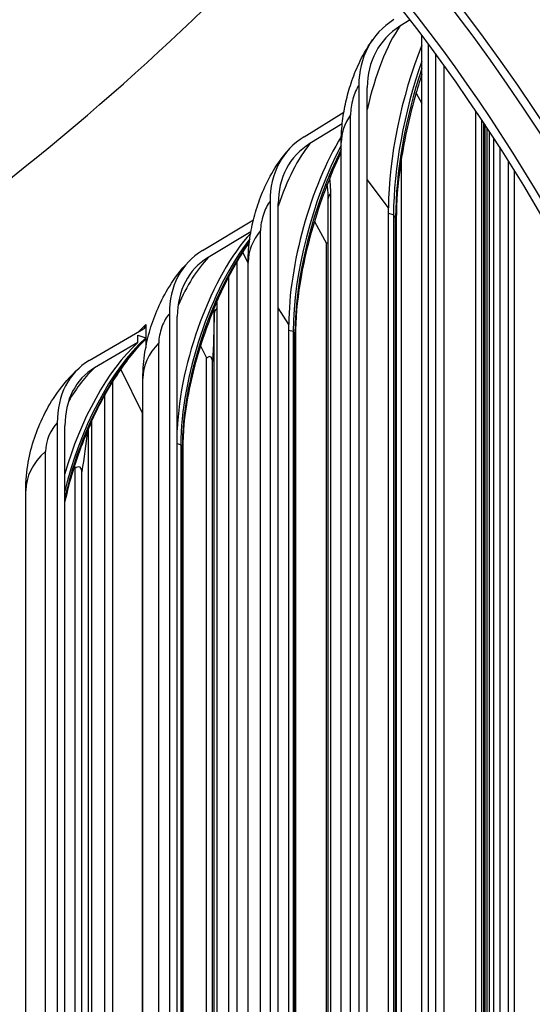
# Model space of a CAD drawing. Units: inches. Extents: x 2 to 86, y 1 to 67.
# Drawn here: x 32.3 to 33.7, y 50.6 to 53.3 of the extents above; entities that cross this region are included whole.
import ezdxf

# ---------------------------------------------------------------- set-up
doc = ezdxf.new("R2010")
doc.units = ezdxf.units.IN
doc.header["$LTSCALE"] = 4
doc.header["$MEASUREMENT"] = 0
doc.layers.add('Visible (ANSI)', color=7, linetype='Continuous')
doc.layers.add('Visible Narrow (ANSI)', color=7, linetype='Continuous')

msp = doc.modelspace()

# ---------------------------------------------------------------- linework, layer by layer
at = {"layer": 'Visible (ANSI)'}
for p, q in [((33.37609, 53.31759), (33.34796, 53.29974)), ((33.40812, 50.05099), (33.40812, 53.27552)), ((33.44575, 53.22493), (33.44575, 50.0994)), ((33.46943, 50.09478), (33.46943, 53.19241)), ((33.23533, 53.13769), (33.23533, 49.77373)), ((33.25849, 49.76829), (33.25849, 53.13226)), ((33.39232, 53.11599), (33.40812, 53.08791)), ((33.08541, 52.99698), (33.19431, 53.0641)), ((33.55672, 49.89289), (33.55672, 53.06763)), ((33.18993, 53.03273), (33.10125, 52.97808)), ((33.57251, 53.04416), (33.57251, 49.87632)), ((33.58117, 53.03116), (33.58117, 49.86727)), ((33.58755, 49.8606), (33.58755, 53.02152)), ((33.59396, 50.39428), (33.59396, 53.0118)), ((33.18706, 49.71474), (33.18706, 52.98072)), ((33.62205, 52.96854), (33.62205, 50.43176)), ((33.35175, 52.93368), (33.35175, 49.55465)), ((33.64617, 50.42796), (33.64617, 52.93056)), ((32.99156, 52.81987), (32.99156, 49.4559)), ((33.01412, 49.44968), (33.01412, 52.81364)), ((33.15159, 49.17836), (33.15159, 52.82754)), ((33.31673, 49.59799), (33.31673, 52.80177)), ((33.33061, 52.78315), (33.33061, 49.57931)), ((32.80631, 52.68495), (32.94611, 52.76891)), ((33.11365, 52.76475), (33.14628, 52.70375)), ((33.33819, 52.77251), (33.33819, 49.57002)), ((32.93912, 52.73604), (32.82166, 52.66551)), ((33.14628, 49.18456), (33.14628, 52.70375)), ((32.91663, 52.67882), (32.93156, 52.65015)), ((32.90032, 52.65231), (32.90032, 48.82707)), ((32.93156, 49.38671), (32.93156, 52.6527)), ((32.87893, 48.85359), (32.87893, 52.61383)), ((32.7153, 52.51103), (32.7153, 49.14706)), ((32.73717, 49.14007), (32.73717, 52.50404)), ((32.49538, 52.38311), (32.64401, 52.47037)), ((32.65029, 52.4822), (32.65029, 52.4454)), ((33.04309, 49.32683), (33.04309, 52.48165)), ((33.05502, 52.46258), (33.05502, 49.3034)), ((32.62919, 52.433), (32.5102, 52.36315)), ((32.62919, 52.45313), (32.65029, 52.4454)), ((32.62919, 52.433), (32.62919, 52.45313)), ((32.65029, 52.4454), (32.65029, 52.4171)), ((33.06148, 52.4517), (33.06148, 49.29221)), ((32.80066, 52.4238), (32.81768, 52.39021)), ((32.81768, 48.9296), (32.81768, 52.39021)), ((32.83412, 48.90915), (32.83412, 52.38043)), ((32.58189, 52.35857), (32.64134, 52.23784)), ((32.55887, 52.3234), (32.55887, 48.55799)), ((32.64255, 49.0681), (32.64255, 52.33409)), ((32.53829, 48.58515), (32.53829, 52.28833)), ((32.64134, 48.4406), (32.64134, 52.23784)), ((32.40755, 52.21228), (32.40755, 48.84832)), ((32.42866, 48.84058), (32.42866, 52.20455)), ((32.74671, 52.1521), (32.74671, 49.06895)), ((32.75203, 52.14102), (32.75203, 49.05077)), ((32.45464, 52.09389), (32.45717, 52.08859)), ((32.45717, 48.71251), (32.45717, 52.08859)), ((32.4751, 48.67606), (32.4751, 52.07822)), ((32.32105, 48.76004), (32.32105, 52.02603))]:
    msp.add_line(p, q, dxfattribs=at)
for centre, major_axis, ratio, start_param, end_param in [((23.91682, 50.8924), (-10.5, 0), 0.5773503, 2.4363054, 6.9884726), ((23.91682, 50.8924), (-10.475, 0), 0.5773503, 2.439128, 6.9856499), ((23.91682, 50.8924), (10.375, 0), 0.5773503, 5.5919717, 8.769538), ((23.91682, 50.8924), (10.35, 0), 0.5773503, 5.5947749, 8.769538), ((23.91682, 56.40375), (-10.35, 0), 0.5773503, 2.4777782, 2.6622944), ((33.55881, 53.0618), (-0.28554, 0.20096), 0.7564328, 5.9799346, 6.7723999), ((33.55881, 53.0618), (-0.26509, 0.18657), 0.7564328, 5.9799346, 6.7723999), ((33.47852, 53.03165), (0.09816, 0.41842), 0.3073696, 1.1021172, 2.2227261), ((33.50168, 53.02622), (-0.10379, -0.44242), 0.3073696, 4.372203, 5.3643187), ((33.22841, 52.70553), (0.11431, 0.4143), 0.3520572, 0.8878913, 2.2355197), ((33.3066, 52.73295), (-0.26898, 0.22264), 0.7366969, 6.0383004, 6.8307657), ((33.3066, 52.73295), (-0.24972, 0.2067), 0.7366969, 6.0383004, 6.8307657), ((33.25096, 52.69931), (-0.12087, -0.43806), 0.3520572, 4.1385162, 5.3771123), ((32.94495, 52.38863), (0.13086, 0.40938), 0.3954846, 0.7106224, 2.1890818), ((32.96683, 52.38164), (-0.13836, -0.43286), 0.3954846, 3.9614236, 5.3921385), ((33.02077, 52.41339), (-0.25202, 0.24167), 0.7143239, 6.0913074, 6.8837727), ((33.02077, 52.41339), (-0.23397, 0.22437), 0.7143239, 6.0913074, 6.8837727), ((32.62919, 52.49033), (0.01682, -0.01849), 0.6893937, 6.1391728, 6.9119788), ((32.65029, 52.07435), (-0.15634, -0.42669), 0.4374963, 3.8387872, 4.9826163), ((32.62919, 52.08209), (0.14786, 0.40355), 0.4374963, 0.6971778, 1.7539564), ((32.70236, 52.10426), (-0.23497, 0.25827), 0.6893937, 6.1391728, 6.931638), ((32.70236, 52.10426), (-0.21815, 0.23978), 0.6893937, 6.1391728, 6.931638)]:
    msp.add_ellipse(centre, major_axis=major_axis, ratio=ratio, start_param=start_param, end_param=end_param, dxfattribs=at)
for points, knots in [([(33.18706, 52.98072), (33.18706, 53.00271), (33.18854, 53.02193), (33.19306, 53.05854), (33.19615, 53.07583), (33.20391, 53.11002), (33.20857, 53.12686), (33.22008, 53.16136), (33.22687, 53.17897), (33.2449, 53.21729), (33.25579, 53.23792), (33.27328, 53.26277)], [4.712389, 4.712389, 4.712389, 4.712389, 5.0265482, 5.0265482, 5.3407075, 5.3407075, 5.6548668, 5.6548668, 5.969026, 5.969026, 6.2831853, 6.2831853, 6.2831853, 6.2831853]), ([(33.40812, 53.16776), (33.40174, 53.14805), (33.39566, 53.12798), (33.37215, 53.04431), (33.35824, 52.97976), (33.34198, 52.86614), (33.33819, 52.81712), (33.33819, 52.77251)], [0.849617, 0.849617, 0.849617, 0.849617, 1.0107462, 1.0107462, 1.5130687, 1.5130687, 1.9294443, 1.9294443, 1.9294443, 1.9294443]), ([(32.93156, 52.6527), (32.93156, 52.67714), (32.93345, 52.6984), (32.93916, 52.7386), (32.94306, 52.75747), (32.95278, 52.79455), (32.9586, 52.81272), (32.97293, 52.84975), (32.98137, 52.86857), (33.00355, 52.90901), (33.01696, 52.93063), (33.03762, 52.95558)], [4.712389, 4.712389, 4.712389, 4.712389, 5.0265482, 5.0265482, 5.3407075, 5.3407075, 5.6548668, 5.6548668, 5.969026, 5.969026, 6.2831853, 6.2831853, 6.2831853, 6.2831853]), ([(33.15772, 52.88823), (33.16436, 52.90437), (33.17123, 52.92005), (33.18118, 52.94137), (33.18411, 52.94748), (33.18706, 52.95349)], [5.70994659, 5.70994659, 5.70994659, 5.70994659, 5.82459433, 5.82459433, 5.87176603, 5.87176603, 5.87176603, 5.87176603]), ([(33.15772, 52.88823), (33.14395, 52.85477), (33.13118, 52.81987), (33.09966, 52.72161), (33.08402, 52.65774), (33.06574, 52.545), (33.06148, 52.49623), (33.06148, 52.4517)], [0.724716, 0.724716, 0.724716, 0.724716, 1.0108444, 1.0108444, 1.5118354, 1.5118354, 1.9274116, 1.9274116, 1.9274116, 1.9274116]), ([(32.84511, 52.54287), (32.85308, 52.56131), (32.86143, 52.57925), (32.8787, 52.6138), (32.88763, 52.63041), (32.90587, 52.66198), (32.91519, 52.67695), (32.92793, 52.69591), (32.93128, 52.70075), (32.93463, 52.70546)], [5.6374875, 5.6374875, 5.6374875, 5.6374875, 5.76662706, 5.76662706, 5.89576662, 5.89576662, 6.02490618, 6.02490618, 6.07069319, 6.07069319, 6.07069319, 6.07069319]), ([(32.64255, 52.33409), (32.64255, 52.36091), (32.64487, 52.38418), (32.65189, 52.4279), (32.65666, 52.44828), (32.6685, 52.4881), (32.67557, 52.50749), (32.69286, 52.54672), (32.70303, 52.56652), (32.72937, 52.60842), (32.74528, 52.63057), (32.76876, 52.65505)], [4.712389, 4.712389, 4.712389, 4.712389, 5.0265482, 5.0265482, 5.3407075, 5.3407075, 5.6548668, 5.6548668, 5.969026, 5.969026, 6.2831853, 6.2831853, 6.2831853, 6.2831853]), ([(32.84511, 52.54287), (32.83492, 52.51929), (32.82532, 52.49508), (32.7938, 52.40764), (32.77629, 52.34331), (32.75653, 52.23174), (32.75203, 52.18443), (32.75203, 52.14102)], [0.8115768, 0.8115768, 0.8115768, 0.8115768, 1.0111113, 1.0111113, 1.5201487, 1.5201487, 1.9252948, 1.9252948, 1.9252948, 1.9252948]), ([(32.49751, 52.20638), (32.50676, 52.22725), (32.51659, 52.24761), (32.53718, 52.28684), (32.54793, 52.30571), (32.57008, 52.34152), (32.58148, 52.35845), (32.6046, 52.38997), (32.61632, 52.40456), (32.63547, 52.42624), (32.64291, 52.43413), (32.65029, 52.44143)], [5.55954427, 5.55954427, 5.55954427, 5.55954427, 5.70427248, 5.70427248, 5.84900069, 5.84900069, 5.99372889, 5.99372889, 6.1384571, 6.1384571, 6.23063781, 6.23063781, 6.23063781, 6.23063781]), ([(32.32105, 52.02603), (32.32105, 52.05515), (32.32385, 52.0804), (32.33227, 52.12756), (32.33798, 52.1494), (32.35207, 52.19178), (32.36045, 52.21228), (32.38082, 52.25336), (32.39275, 52.27393), (32.42318, 52.31668), (32.44147, 52.33896), (32.46739, 52.36254)], [4.712389, 4.712389, 4.712389, 4.712389, 5.0265482, 5.0265482, 5.3407075, 5.3407075, 5.6548668, 5.6548668, 5.969026, 5.969026, 6.2831853, 6.2831853, 6.2831853, 6.2831853]), ([(32.49751, 52.20638), (32.49172, 52.19333), (32.48616, 52.18011), (32.45841, 52.11055), (32.44065, 52.05299), (32.42866, 51.99679)], [0.90466654, 0.90466654, 0.90466654, 0.90466654, 1.01419278, 1.01419278, 1.47533964, 1.47533964, 1.47533964, 1.47533964])]:
    msp.add_open_spline(points, degree=3, knots=knots, dxfattribs=at)
for points in [[(33.15159, 52.82754), (33.15159, 52.83534), (33.15128, 52.8427), (33.15071, 52.84944)], [(32.63195, 52.46329), (32.63805, 52.46988), (32.64417, 52.47619), (32.65029, 52.4822)], [(32.83412, 52.38043), (32.83412, 52.38043), (32.83412, 52.38043), (32.83412, 52.38043)], [(32.4751, 52.07822), (32.4751, 52.07822), (32.4751, 52.07822), (32.4751, 52.07822)]]:
    msp.add_open_spline(points, degree=3, dxfattribs=at)
at = {"layer": 'Visible Narrow (ANSI)'}
for p, q in [((33.42653, 50.11557), (33.42653, 53.25093)), ((33.21275, 49.79062), (33.21275, 53.05661)), ((33.57889, 49.86965), (33.57889, 53.03459)), ((33.60626, 50.44733), (33.60626, 52.99297)), ((33.66281, 50.34016), (33.66281, 52.90389)), ((33.31673, 52.80177), (33.25849, 52.87987)), ((33.1575, 52.84119), (33.1575, 49.17146)), ((33.33061, 52.78315), (33.31673, 52.78641)), ((33.33622, 52.77563), (33.33061, 52.78315)), ((33.33622, 49.57238), (33.33622, 52.77563)), ((32.96569, 49.47364), (32.96569, 52.73962)), ((32.83827, 48.904), (32.83827, 52.51201)), ((32.84567, 52.52697), (32.84567, 48.89483)), ((33.04309, 52.48165), (33.01412, 52.52795)), ((33.05502, 52.46258), (33.04309, 52.46587)), ((33.05984, 52.45488), (33.05502, 52.46258)), ((32.68624, 49.16575), (32.68624, 52.43173)), ((33.05984, 49.29497), (33.05984, 52.45488)), ((32.50182, 52.21598), (32.50182, 48.63364)), ((32.49288, 48.6467), (32.49288, 52.1958)), ((32.3754, 48.86806), (32.3754, 52.13404)), ((32.74671, 52.1521), (32.73717, 52.15515)), ((32.75073, 52.14425), (32.74671, 52.1521)), ((32.75073, 49.05489), (32.75073, 52.14425))]:
    msp.add_line(p, q, dxfattribs=at)
for centre, major_axis, ratio, start_param, end_param in [((33.34796, 53.06228), (0.06643, 0.28315), 0.3073696, 0.6519297, 1.6084166), ((33.51104, 53.02402), (0.10607, 0.45212), 0.3073696, 1.2814219, 2.2227261), ((33.23533, 53.0887), (0.0137, 0.05841), 0.3073696, 0.6519297, 2.2227261), ((33.53622, 52.98072), (-0.34916, 0), 0.5773503, 5.8972247, 6.2831853), ((33.10125, 52.74061), (0.07735, 0.28036), 0.3520572, 0.6647233, 1.4329086), ((33.26008, 52.69679), (0.12352, 0.44767), 0.3520572, 1.0379891, 2.2355197), ((32.99156, 52.77088), (0.01596, 0.05784), 0.3520572, 0.6647233, 2.2355197), ((33.2903, 52.76421), (0.05, 0), 0.5773503, 0.2916779, 0.4065046), ((33.28073, 52.6527), (-0.34916, 0), 0.5773503, 5.8373848, 6.2831853), ((32.97567, 52.37881), (0.1414, 0.44235), 0.3954846, 0.8610526, 2.2505459), ((32.82166, 52.42804), (0.08855, 0.27702), 0.3954846, 0.6797495, 1.3057337), ((32.7153, 52.46204), (0.01827, 0.05715), 0.3954846, 0.6797495, 2.2505459), ((32.65883, 52.07123), (0.15976, 0.43605), 0.4374963, 0.7314875, 1.8781921), ((32.99171, 52.33409), (-0.34916, 0), 0.5773503, 5.777545, 6.2831853), ((33.01282, 52.44507), (0.05, 0), 0.5773503, 0.2318381, 0.3466648), ((32.5102, 52.12568), (0.10005, 0.27308), 0.4374963, 0.6971778, 1.1751891), ((32.40755, 52.16329), (0.02064, 0.05634), 0.4374963, 0.6971778, 2.2679741), ((32.67021, 52.02603), (-0.34916, 0), 0.5773503, 5.7177051, 6.2831853), ((32.70277, 52.13608), (0.05, 0), 0.5773503, 0.1719982, 0.2868249)]:
    msp.add_ellipse(centre, major_axis=major_axis, ratio=ratio, start_param=start_param, end_param=end_param, dxfattribs=at)
for points in [[(33.15067, 52.84937), (33.15017, 52.85502), (33.14948, 52.86043), (33.14862, 52.86558)], [(33.15482, 52.88116), (33.15659, 52.869), (33.1575, 52.8556), (33.1575, 52.84119)], [(33.1575, 52.84119), (33.15364, 52.83701), (33.1516, 52.83228), (33.15159, 52.82754)], [(32.84522, 52.54314), (32.84552, 52.5379), (32.84567, 52.5325), (32.84567, 52.52697)], [(32.83827, 52.51201), (32.83778, 52.46832), (32.8364, 52.42446), (32.83412, 52.38043)], [(32.83827, 52.51201), (32.83827, 52.51674), (32.83814, 52.52136), (32.83789, 52.52584)], [(32.84567, 52.52697), (32.84091, 52.52249), (32.83832, 52.51726), (32.83827, 52.51201)], [(32.65016, 52.44018), (32.65002, 52.44038), (32.64988, 52.44059), (32.64974, 52.44079)], [(32.64255, 52.23879), (32.64215, 52.2385), (32.64174, 52.23818), (32.64134, 52.23784)], [(32.49066, 52.19062), (32.48615, 52.15326), (32.48096, 52.11578), (32.4751, 52.07822)]]:
    msp.add_open_spline(points, degree=3, dxfattribs=at)
for points, knots in [([(33.15156, 52.70749), (33.15047, 52.7071), (33.14934, 52.70644), (33.14817, 52.70549), (33.14755, 52.70498), (33.14691, 52.7044), (33.14628, 52.70375)], [2.77748975, 2.77748975, 2.77748975, 2.77748975, 3.01451191, 3.01451191, 3.01451191, 3.14159265, 3.14159265, 3.14159265, 3.14159265]), ([(33.15156, 52.70749), (33.15047, 52.7071), (33.14934, 52.70644), (33.14817, 52.70549), (33.14755, 52.70498), (33.14691, 52.7044), (33.14628, 52.70375)], [2.77749172, 2.77749172, 2.77749172, 2.77749172, 3.01451683, 3.01451683, 3.01451683, 3.14159265, 3.14159265, 3.14159265, 3.14159265]), ([(32.83412, 52.38043), (32.83412, 52.39222), (32.82763, 52.39741), (32.81977, 52.39188), (32.81908, 52.39139), (32.81838, 52.39084), (32.81768, 52.39021)], [1.5707963, 1.5707963, 1.5707963, 1.5707963, 3.0145119, 3.0145119, 3.0145119, 3.1415927, 3.1415927, 3.1415927, 3.1415927]), ([(32.4751, 52.07822), (32.4751, 52.09), (32.46802, 52.09542), (32.45945, 52.09018), (32.45869, 52.08972), (32.45793, 52.08919), (32.45717, 52.08859)], [1.5707963, 1.5707963, 1.5707963, 1.5707963, 3.0145119, 3.0145119, 3.0145119, 3.1415927, 3.1415927, 3.1415927, 3.1415927])]:
    msp.add_open_spline(points, degree=3, knots=knots, dxfattribs=at)

doc.saveas('drawing.dxf')
